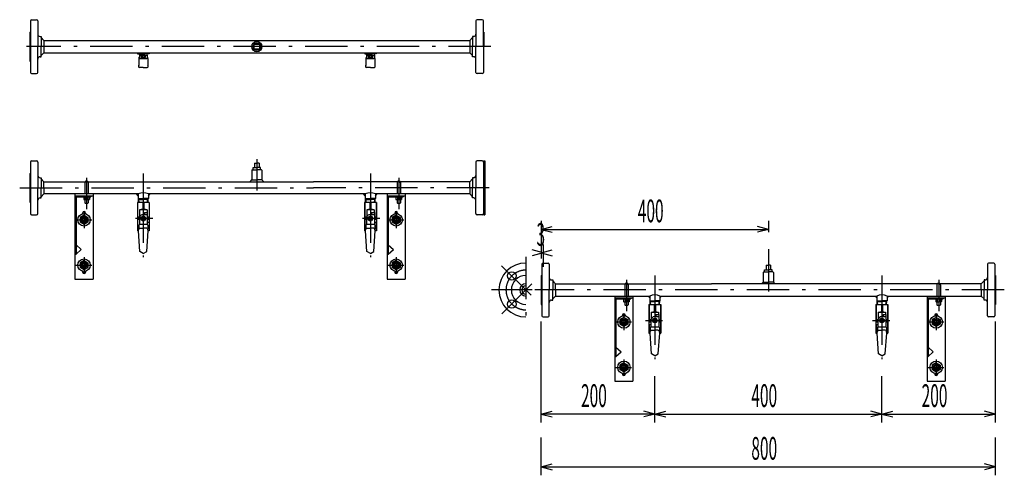
# Model space of a CAD drawing. Extents: x 90 to 1825, y 164 to 967.
import ezdxf
from ezdxf.enums import TextEntityAlignment as Align

# ---------------------------------------------------------------- set-up
doc = ezdxf.new("R2010")
doc.units = 0
doc.header["$LTSCALE"] = 2.5
doc.header["$MEASUREMENT"] = 0
doc.linetypes.add('CENTER', pattern=[50.5, 30, -9, 2.5, -9])
doc.linetypes.add('HIDDEN', pattern=[12.6, 8.4, -4.2])
doc.layers.add('1', color=7, linetype='CONTINUOUS')
doc.layers.add('2', color=7, linetype='CONTINUOUS')
doc.styles.get("Standard").update_dxf_attribs({"font": 'txt', "bigfont": 'bigfont'})

# ---------------------------------------------------------------- blocks, each defined once
blk = doc.blocks.new('*G1')
at = {"layer": '2', "color": 7, "linetype": 'CONTINUOUS'}
for p, q in [((1009.150997, 612.462424), (1009.150997, 546.146924)), ((1409.150997, 612.462424), (1409.150997, 592.486924)), ((1009.150997, 597.462424), (1028.469513, 602.638805)), ((1009.150997, 597.462424), (1409.150997, 597.462424)), ((1009.150997, 597.462424), (1028.469513, 592.286043)), ((1409.150997, 597.462424), (1389.83248, 602.638805)), ((1409.150997, 597.462424), (1389.83248, 592.286043))]:
    blk.add_line(p, q, dxfattribs=at)
at = {"layer": '2', "color": 7, "linetype": 'CONTINUOUS', "oblique": 15, "width": 0.5}
blk.add_text('400', height=40, dxfattribs=at).set_placement((1179.150997, 597.462424), align=Align.BOTTOM_LEFT)
blk = doc.blocks.new('*G2')
at = {"layer": '2', "color": 7, "linetype": 'CONTINUOUS'}
for p, q in [((1012.150997, 555.917076), (992.83248, 561.093457)), ((1012.150997, 555.917076), (992.83248, 550.740695)), ((1009.150997, 570.917076), (1009.150997, 546.146924)), ((1009.150997, 555.917076), (1028.469513, 561.093457)), ((1012.150997, 555.917076), (1009.150997, 555.917076)), ((1009.150997, 555.917076), (1028.469513, 550.740695)), ((1012.150997, 570.917076), (1012.150997, 531.496924))]:
    blk.add_line(p, q, dxfattribs=at)
at = {"layer": '2', "color": 7, "linetype": 'CONTINUOUS', "oblique": 15, "width": 0.5}
blk.add_text('3', height=40, dxfattribs=at).set_placement((1000.650997, 555.917076), align=Align.BOTTOM_LEFT)
blk = doc.blocks.new('*G3')
at = {"layer": '2', "color": 7, "linetype": 'CONTINUOUS'}
for p, q in [((1009.150997, 256.987924), (1009.150997, 435.146924)), ((1209.150997, 256.987924), (1209.150997, 338.587924)), ((1009.150997, 271.987924), (1028.469513, 277.164305)), ((1209.150997, 271.987924), (1009.150997, 271.987924)), ((1009.150997, 271.987924), (1028.469513, 266.811543)), ((1209.150997, 271.987924), (1189.83248, 277.164305)), ((1209.150997, 271.987924), (1189.83248, 266.811543))]:
    blk.add_line(p, q, dxfattribs=at)
at = {"layer": '2', "color": 7, "linetype": 'CONTINUOUS', "oblique": 15, "width": 0.5}
blk.add_text('200', height=40, dxfattribs=at).set_placement((1079.150997, 271.987924), align=Align.BOTTOM_LEFT)
blk = doc.blocks.new('*G4')
at = {"layer": '2', "color": 7, "linetype": 'CONTINUOUS'}
for p, q in [((1809.150997, 256.987924), (1809.150997, 435.146924)), ((1609.150997, 271.987924), (1628.469513, 277.164305)), ((1609.150997, 271.987924), (1809.150997, 271.987924)), ((1609.150997, 271.987924), (1628.469513, 266.811543)), ((1809.150997, 271.987924), (1789.83248, 277.164305)), ((1809.150997, 271.987924), (1789.83248, 266.811543))]:
    blk.add_line(p, q, dxfattribs=at)
at = {"layer": '2', "color": 7, "linetype": 'CONTINUOUS', "oblique": 15, "width": 0.5}
blk.add_text('200', height=40, dxfattribs=at).set_placement((1679.150997, 271.987924), align=Align.BOTTOM_LEFT)
blk = doc.blocks.new('*G5')
at = {"layer": '2', "color": 7, "linetype": 'CONTINUOUS'}
for p, q in [((1209.150997, 256.987924), (1209.150997, 338.587924)), ((1609.150997, 256.987924), (1609.150997, 338.587924)), ((1209.150997, 271.987924), (1228.469513, 277.164305)), ((1209.150997, 271.987924), (1609.150997, 271.987924)), ((1209.150997, 271.987924), (1228.469513, 266.811543)), ((1609.150997, 271.987924), (1589.83248, 277.164305)), ((1609.150997, 271.987924), (1589.83248, 266.811543))]:
    blk.add_line(p, q, dxfattribs=at)
at = {"layer": '2', "color": 7, "linetype": 'CONTINUOUS', "oblique": 15, "width": 0.5}
blk.add_text('400', height=40, dxfattribs=at).set_placement((1379.150997, 271.987924), align=Align.BOTTOM_LEFT)
blk = doc.blocks.new('*G6')
at = {"layer": '2', "color": 7, "linetype": 'CONTINUOUS'}
for p, q in [((1009.150997, 164.027424), (1009.150997, 230.557924)), ((1809.150997, 164.027424), (1809.150997, 230.557924)), ((1009.150997, 179.027424), (1028.469513, 184.203805)), ((1009.150997, 179.027424), (1809.150997, 179.027424)), ((1009.150997, 179.027424), (1028.469513, 173.851043)), ((1809.150997, 179.027424), (1789.83248, 184.203805)), ((1809.150997, 179.027424), (1789.83248, 173.851043))]:
    blk.add_line(p, q, dxfattribs=at)
at = {"layer": '2', "color": 7, "linetype": 'CONTINUOUS', "oblique": 15, "width": 0.5}
blk.add_text('800', height=40, dxfattribs=at).set_placement((1379.150997, 179.027424), align=Align.BOTTOM_LEFT)

msp = doc.modelspace()

# ---------------------------------------------------------------- linework, layer by layer
at = {"layer": '1', "color": 7, "linetype": 'CENTER'}
msp.add_line((920.465334, 919.470201), (101.995611, 919.470201), dxfattribs=at)
at = {"layer": '2', "color": 7, "linetype": 'CONTINUOUS'}
for p, q in [((109.055997, 964.970201), (109.055997, 919.470201)), ((111.055997, 966.970201), (120.055997, 966.970201)), ((122.055997, 964.970201), (122.055997, 919.470201)), ((894.055997, 964.970201), (894.055997, 919.470201)), ((905.055997, 966.970201), (896.055997, 966.970201)), ((907.055997, 919.470201), (907.055997, 964.970201)), ((108.055997, 944.970201), (108.055997, 893.970201)), ((108.055997, 944.970201), (109.055997, 944.970201)), ((126.055997, 937.319801), (128.055997, 937.319801)), ((128.055997, 937.319801), (128.055997, 919.470201)), ((890.055997, 937.319801), (888.055997, 937.319801)), ((888.055997, 937.319801), (888.055997, 919.470201)), ((908.055997, 944.970201), (907.055997, 944.970201)), ((908.055997, 944.970201), (908.055997, 919.470201)), ((109.055997, 919.470201), (109.055997, 873.970201)), ((122.055997, 873.970201), (122.055997, 919.470201)), ((128.055997, 935.319801), (133.055997, 930.319801)), ((128.055997, 901.620601), (128.055997, 919.470201)), ((133.055197, 930.320601), (133.055197, 908.619801)), ((133.055197, 930.320201), (883.055997, 930.320201)), ((503.555997, 914.970201), (503.555997, 923.970201)), ((503.555997, 923.970201), (512.555997, 923.970201)), ((512.555997, 923.970201), (512.555997, 914.970201)), ((888.055997, 935.319801), (883.055997, 930.319801)), ((883.055997, 930.319801), (883.055997, 919.470201)), ((883.055997, 919.470201), (883.055997, 908.619801)), ((888.055997, 901.620601), (888.055997, 919.470201)), ((894.055997, 873.970201), (894.055997, 919.470201)), ((907.055997, 919.470201), (907.055997, 873.970201)), ((908.055997, 893.970201), (908.055997, 919.470201)), ((128.055997, 903.619801), (133.055997, 908.619801)), ((133.055197, 908.620201), (883.055997, 908.620201)), ((298.055997, 908.620201), (298.055997, 906.970201)), ((298.055997, 906.970201), (310.055997, 906.970201)), ((301.055997, 906.470201), (301.055997, 904.470201)), ((301.055997, 906.470201), (310.055997, 906.470201)), ((301.055997, 904.470201), (315.055997, 904.470201)), ((301.055997, 904.470201), (301.055997, 899.783815)), ((302.468892, 906.970201), (302.468892, 906.470201)), ((304.055997, 904.470201), (304.055997, 900.470201)), ((312.055997, 904.470201), (304.055997, 904.470201)), ((304.055997, 903.470201), (312.055997, 903.470201)), ((306.035497, 903.470201), (306.035497, 900.470201)), ((308.50734, 904.470201), (307.563832, 903.470201)), ((310.055997, 906.470201), (310.055997, 907.943452)), ((310.055997, 907.943452), (315.055997, 907.943452)), ((310.055997, 906.470201), (310.055997, 904.470201)), ((310.076819, 903.470201), (310.076819, 900.470201)), ((312.055997, 900.470201), (312.055997, 904.470201)), ((315.055997, 907.943452), (315.055997, 906.470201)), ((318.055997, 906.970201), (315.055997, 906.970201)), ((315.055997, 904.470201), (315.055997, 906.470201)), ((315.055997, 904.470201), (315.055997, 899.783815)), ((318.055997, 908.620201), (318.055997, 906.970201)), ((512.555997, 914.970201), (503.555997, 914.970201)), ((698.055997, 908.620201), (698.055997, 906.970201)), ((698.055997, 906.970201), (710.055997, 906.970201)), ((701.055997, 906.470201), (701.055997, 904.470201)), ((701.055997, 906.470201), (710.055997, 906.470201)), ((701.055997, 904.470201), (715.055997, 904.470201)), ((701.055997, 904.470201), (701.055997, 899.783815)), ((702.468892, 906.970201), (702.468892, 906.470201)), ((704.055997, 904.470201), (704.055997, 900.470201)), ((712.055997, 904.470201), (704.055997, 904.470201)), ((704.055997, 903.470201), (712.055997, 903.470201)), ((706.035497, 903.470201), (706.035497, 900.470201)), ((708.50734, 904.470201), (707.563832, 903.470201)), ((710.055997, 906.470201), (710.055997, 907.943452)), ((710.055997, 907.943452), (715.055997, 907.943452)), ((710.055997, 906.470201), (710.055997, 904.470201)), ((710.076819, 903.470201), (710.076819, 900.470201)), ((712.055997, 900.470201), (712.055997, 904.470201)), ((715.055997, 907.943452), (715.055997, 906.470201)), ((718.055997, 906.970201), (715.055997, 906.970201)), ((715.055997, 904.470201), (715.055997, 906.470201)), ((715.055997, 904.470201), (715.055997, 899.783815)), ((718.055997, 908.620201), (718.055997, 906.970201)), ((888.055997, 903.619801), (883.055997, 908.619801)), ((108.055997, 893.970201), (109.055997, 893.970201)), ((126.055997, 901.620601), (128.055997, 901.620601)), ((300.055997, 898.485217), (300.055997, 886.774487)), ((302.055997, 898.783815), (314.055997, 898.783815)), ((304.055997, 900.470201), (312.055997, 900.470201)), ((316.055997, 898.485217), (316.055997, 886.774487)), ((700.055997, 898.485217), (700.055997, 886.774487)), ((702.055997, 898.783815), (714.055997, 898.783815)), ((704.055997, 900.470201), (712.055997, 900.470201)), ((716.055997, 898.485217), (716.055997, 886.774487)), ((890.055997, 901.620601), (888.055997, 901.620601)), ((908.055997, 893.970201), (907.055997, 893.970201)), ((111.055997, 871.970201), (120.055997, 871.970201)), ((308.055997, 882.470201), (301.055997, 882.470201)), ((308.055997, 882.470201), (315.055997, 882.470201)), ((708.055997, 882.470201), (701.055997, 882.470201)), ((708.055997, 882.470201), (715.055997, 882.470201)), ((905.055997, 871.970201), (896.055997, 871.970201)), ((109.055997, 716.146924), (109.055997, 670.646924)), ((111.055997, 718.146924), (120.055997, 718.146924)), ((122.055997, 716.146924), (122.055997, 670.646924)), ((504.055577, 714.19677), (504.055577, 706.19663)), ((504.055577, 714.19677), (508.055997, 714.19677)), ((512.055717, 714.19677), (508.055997, 714.19677)), ((512.055717, 714.19677), (512.055717, 706.19663)), ((894.055997, 716.146924), (894.055997, 670.646924)), ((905.055997, 718.146924), (896.055997, 718.146924)), ((907.055997, 716.146924), (907.055997, 670.646924)), ((908.055997, 718.146924), (908.055997, 623.146924)), ((908.055997, 718.146924), (909.555997, 718.146924)), ((909.555997, 718.146924), (909.555997, 623.146924)), ((108.055997, 696.146924), (108.055997, 645.146924)), ((108.055997, 696.146924), (109.055997, 696.146924)), ((499.056277, 701.496924), (500.055857, 702.496504)), ((499.056277, 701.496924), (499.056277, 684.497064)), ((500.055857, 702.496504), (508.055997, 702.496504)), ((501.38023, 706.19663), (508.055997, 706.19663)), ((501.477309, 702.496504), (501.38023, 706.19663)), ((514.731063, 706.19663), (508.055997, 706.19663)), ((516.055437, 702.496504), (508.055997, 702.496504)), ((514.634278, 702.496504), (514.731063, 706.19663)), ((517.055717, 701.496924), (516.055437, 702.496504)), ((517.055717, 701.496924), (517.055717, 684.497064)), ((908.055997, 696.146924), (907.055997, 696.146924)), ((126.055997, 688.496924), (128.055997, 688.496924)), ((128.055997, 688.496924), (128.055997, 670.646924)), ((128.055997, 686.496924), (133.055997, 681.496924)), ((133.055997, 670.646924), (133.055997, 681.496924)), ((133.055997, 681.496924), (508.055997, 681.496924)), ((205.055997, 679.796924), (205.055997, 659.796924)), ((211.055997, 679.796924), (211.055997, 659.796924)), ((496.056137, 681.496924), (499.056277, 684.497064)), ((499.056277, 684.497064), (508.055997, 684.497064)), ((517.055717, 684.497064), (508.055997, 684.497064)), ((508.055997, 681.496924), (608.055997, 681.496924)), ((520.055857, 681.496924), (517.055717, 684.497064)), ((883.055997, 681.496924), (608.055997, 681.496924)), ((755.055997, 679.796924), (755.055997, 659.796924)), ((761.055997, 679.796924), (761.055997, 659.796924)), ((888.055997, 686.496924), (883.055997, 681.496924)), ((883.055997, 670.646924), (883.055997, 681.496924)), ((890.055997, 688.496924), (888.055997, 688.496924)), ((888.055997, 688.496924), (888.055997, 670.646924)), ((109.055997, 670.646924), (109.055997, 625.146924)), ((122.055997, 625.146924), (122.055997, 670.646924)), ((128.055997, 652.796924), (128.055997, 670.646924)), ((128.055997, 654.796924), (133.055997, 659.796924)), ((133.055997, 670.646924), (133.055997, 659.796924)), ((299.055997, 659.796924), (133.055997, 659.796924)), ((187.555997, 659.796924), (187.555997, 509.796924)), ((219.555997, 659.796924), (219.555997, 509.796924)), ((299.055997, 656.796924), (296.055997, 659.796924)), ((299.055997, 659.796924), (299.055997, 651.796924)), ((317.055997, 659.796924), (317.055997, 651.796924)), ((317.055997, 656.796924), (320.055997, 659.796924)), ((508.055997, 659.796924), (317.055997, 659.796924)), ((699.055997, 659.796924), (508.055997, 659.796924)), ((699.055997, 656.796924), (696.055997, 659.796924)), ((699.055997, 659.796924), (699.055997, 651.796924)), ((883.055997, 659.796924), (717.055997, 659.796924)), ((717.055997, 659.796924), (717.055997, 651.796924)), ((717.055997, 656.796924), (720.055997, 659.796924)), ((737.555997, 659.796924), (737.555997, 509.796924)), ((769.555997, 659.796924), (769.555997, 509.796924)), ((883.055997, 670.646924), (883.055997, 659.796924)), ((888.055997, 654.796924), (883.055997, 659.796924)), ((888.055997, 652.796924), (888.055997, 670.646924)), ((894.055997, 625.146924), (894.055997, 670.646924)), ((907.055997, 670.646924), (907.055997, 625.146924)), ((108.055997, 645.146924), (109.055997, 645.146924)), ((126.055997, 652.796924), (128.055997, 652.796924)), ((187.555997, 656.796924), (219.555997, 656.796924)), ((189.555997, 654.796924), (187.555997, 656.796924)), ((189.555997, 654.796924), (189.555997, 553.614924)), ((189.555997, 654.796924), (215.805997, 654.796924)), ((200.305997, 656.796924), (200.305997, 654.796924)), ((203.055997, 654.796924), (203.055997, 650.296924)), ((203.055997, 650.296924), (203.555997, 649.796924)), ((203.555997, 649.796924), (208.055997, 649.796924)), ((205.055997, 649.796924), (205.055997, 644.296924)), ((205.055997, 644.296924), (205.555997, 643.796924)), ((205.555997, 654.796924), (205.555997, 650.296924)), ((205.555997, 643.796924), (210.555997, 643.796924)), ((212.555997, 649.796924), (208.055997, 649.796924)), ((210.555997, 654.796924), (210.555997, 650.296924)), ((210.555997, 643.796924), (211.055997, 644.296924)), ((211.055997, 649.796924), (211.055997, 644.296924)), ((213.055997, 650.296924), (212.555997, 649.796924)), ((213.055997, 654.796924), (213.055997, 650.296924)), ((215.805997, 656.796924), (215.805997, 654.796924)), ((318.555997, 644.796924), (297.555997, 644.796924)), ((297.555997, 644.796924), (297.555997, 594.796924)), ((298.055997, 644.296924), (297.555997, 644.296924)), ((298.055997, 644.296924), (298.055997, 618.796924)), ((299.055997, 651.796924), (308.055997, 651.796924)), ((299.708997, 644.796924), (299.525497, 651.796924)), ((299.525497, 651.796924), (300.421497, 650.245424)), ((299.566497, 650.245424), (308.055997, 650.245424)), ((300.563997, 644.796924), (300.421497, 650.245924)), ((307.055997, 644.296924), (307.055997, 632.796924)), ((309.055997, 644.296924), (307.055997, 644.296924)), ((317.055997, 651.796924), (308.055997, 651.796924)), ((316.545497, 650.245424), (308.055997, 650.245424)), ((309.055997, 644.296924), (309.055997, 632.796924)), ((315.547997, 644.796924), (315.690997, 650.245424)), ((316.586497, 651.796924), (315.690497, 650.245924)), ((316.402997, 644.796924), (316.586497, 651.796924)), ((318.055997, 644.296924), (318.055997, 618.796924)), ((318.555997, 644.296924), (318.055997, 644.296924)), ((318.555997, 644.796924), (318.555997, 594.796924)), ((718.555997, 644.796924), (697.555997, 644.796924)), ((697.555997, 644.796924), (697.555997, 594.796924)), ((698.055997, 644.296924), (697.555997, 644.296924)), ((698.055997, 644.296924), (698.055997, 618.796924)), ((699.055997, 651.796924), (708.055997, 651.796924)), ((699.708997, 644.796924), (699.525497, 651.796924)), ((699.525497, 651.796924), (700.421497, 650.245424)), ((699.566497, 650.245424), (708.055997, 650.245424)), ((700.563997, 644.796924), (700.421497, 650.245424)), ((707.055997, 644.296924), (707.055997, 632.796924)), ((709.055997, 644.296924), (707.055997, 644.296924)), ((717.055997, 651.796924), (708.055997, 651.796924)), ((716.545497, 650.245424), (708.055997, 650.245424)), ((709.055997, 644.296924), (709.055997, 632.796924)), ((715.547997, 644.796924), (715.690997, 650.245424)), ((716.586497, 651.796924), (715.690497, 650.245424)), ((716.402997, 644.796924), (716.586497, 651.796924)), ((718.055997, 644.296924), (718.055997, 618.796924)), ((718.555997, 644.296924), (718.055997, 644.296924)), ((718.555997, 644.796924), (718.555997, 594.796924)), ((737.555997, 656.796924), (769.555997, 656.796924)), ((739.555997, 654.796924), (737.555997, 656.796924)), ((739.555997, 654.796924), (739.555997, 553.614924)), ((739.555997, 654.796924), (765.805997, 654.796924)), ((750.305997, 656.796924), (750.305997, 654.796924)), ((753.055997, 654.796924), (753.055997, 650.296924)), ((753.055997, 650.296924), (753.555997, 649.796924)), ((753.555997, 649.796924), (758.055997, 649.796924)), ((755.055997, 649.796924), (755.055997, 644.296924)), ((755.055997, 644.296924), (755.555997, 643.796924)), ((755.555997, 654.796924), (755.555997, 650.296924)), ((755.555997, 643.796924), (760.555997, 643.796924)), ((762.555997, 649.796924), (758.055997, 649.796924)), ((760.555997, 654.796924), (760.555997, 650.296924)), ((760.555997, 643.796924), (761.055997, 644.296924)), ((761.055997, 649.796924), (761.055997, 644.296924)), ((763.055997, 650.296924), (762.555997, 649.796924)), ((763.055997, 654.796924), (763.055997, 650.296924)), ((765.805997, 656.796924), (765.805997, 654.796924)), ((890.055997, 652.796924), (888.055997, 652.796924)), ((908.055997, 645.146924), (907.055997, 645.146924)), ((201.055997, 626.296924), (201.055997, 625.008924)), ((206.055997, 626.296924), (206.055997, 625.008924)), ((307.055997, 632.796924), (301.555997, 631.796924)), ((314.555997, 631.796924), (301.555997, 631.796924)), ((301.555997, 631.796924), (301.555997, 619.394924)), ((309.055997, 632.796924), (307.055997, 632.796924)), ((314.555997, 631.796924), (309.055997, 632.796924)), ((310.055997, 627.296924), (310.055997, 623.796924)), ((310.055997, 627.296924), (315.055997, 627.296924)), ((314.555997, 631.796924), (314.555997, 627.296924)), ((315.055997, 627.296924), (315.055997, 605.796924)), ((707.055997, 632.796924), (701.555997, 631.796924)), ((714.555997, 631.796924), (701.555997, 631.796924)), ((701.555997, 631.796924), (701.555997, 619.394924)), ((709.055997, 632.796924), (707.055997, 632.796924)), ((714.555997, 631.796924), (709.055997, 632.796924)), ((710.055997, 627.296924), (710.055997, 623.796924)), ((710.055997, 627.296924), (715.055997, 627.296924)), ((714.555997, 631.796924), (714.555997, 627.296924)), ((715.055997, 627.296924), (715.055997, 605.796924)), ((751.055997, 626.296924), (751.055997, 625.008924)), ((756.055997, 626.296924), (756.055997, 625.008924)), ((111.055997, 623.146924), (120.055997, 623.146924)), ((203.555997, 622.379924), (196.555997, 618.338424)), ((196.555997, 618.338424), (196.555997, 610.255424)), ((203.555997, 606.213924), (196.555997, 610.255424)), ((203.555997, 622.379924), (210.555997, 618.338424)), ((210.555997, 610.255424), (203.555997, 606.213924)), ((210.555997, 618.338424), (210.555997, 610.255424)), ((301.347997, 618.796924), (297.555997, 618.796924)), ((301.055997, 614.796924), (297.555997, 614.796924)), ((298.055997, 614.796924), (298.055997, 595.296924)), ((301.055997, 616.796924), (301.055997, 614.796924)), ((301.055997, 609.796924), (301.055997, 605.796924)), ((306.035497, 620.296924), (304.014497, 616.796924)), ((304.014497, 616.796924), (306.035497, 613.296924)), ((310.076997, 620.296924), (306.035497, 620.296924)), ((306.035497, 613.296924), (310.076997, 613.296924)), ((306.055997, 618.296924), (306.055997, 615.296924)), ((308.055997, 623.796924), (310.055997, 623.796924)), ((310.055997, 618.296924), (310.055997, 615.296924)), ((310.076497, 620.296924), (312.097497, 616.796924)), ((312.097497, 616.796924), (310.076997, 613.296924)), ((318.555997, 618.796924), (315.055997, 618.796924)), ((318.555997, 614.796924), (315.055997, 614.796924)), ((318.555997, 609.796924), (315.055997, 609.796924)), ((315.055997, 609.796924), (315.055997, 605.796924)), ((318.055997, 609.796924), (318.055997, 595.296924)), ((701.347997, 618.796924), (697.555997, 618.796924)), ((701.055997, 614.796924), (697.555997, 614.796924)), ((698.055997, 614.796924), (698.055997, 595.296924)), ((701.055997, 616.796924), (701.055997, 614.796924)), ((701.055997, 609.796924), (701.055997, 605.796924)), ((706.035497, 620.296924), (704.014497, 616.796924)), ((704.014497, 616.796924), (706.035497, 613.296924)), ((710.076997, 620.296924), (706.035497, 620.296924)), ((706.035497, 613.296924), (710.076997, 613.296924)), ((706.055997, 618.296924), (706.055997, 615.296924)), ((708.055997, 623.796924), (710.055997, 623.796924)), ((710.055997, 618.296924), (710.055997, 615.296924)), ((710.076997, 620.296924), (712.097497, 616.796924)), ((712.097497, 616.796924), (710.076997, 613.296924)), ((718.555997, 618.796924), (715.055997, 618.796924)), ((718.555997, 614.796924), (715.055997, 614.796924)), ((718.555997, 609.796924), (715.055997, 609.796924)), ((718.055997, 609.796924), (718.055997, 595.296924)), ((753.555997, 622.379924), (746.555997, 618.338424)), ((746.555997, 618.338424), (746.555997, 610.255424)), ((753.555997, 606.213924), (746.555997, 610.255424)), ((753.555997, 622.379924), (760.555997, 618.338424)), ((760.555997, 610.255424), (753.555997, 606.213924)), ((760.555997, 618.338424), (760.555997, 610.255424)), ((905.055997, 623.146924), (896.055997, 623.146924)), ((908.055997, 623.146924), (909.555997, 623.146924)), ((298.055997, 595.296924), (297.555997, 595.296924)), ((299.555997, 594.796924), (297.555997, 594.796924)), ((299.555997, 594.796924), (298.055997, 595.296924)), ((299.555997, 594.796924), (300.055997, 597.632424)), ((302.055997, 558.260924), (299.555997, 594.796924)), ((301.055997, 605.796924), (300.055997, 604.796924)), ((300.055997, 604.796924), (300.055997, 597.632424)), ((301.918497, 599.796924), (301.011997, 598.890424)), ((315.055997, 605.796924), (301.055997, 605.796924)), ((301.918497, 599.796924), (308.055997, 599.796924)), ((314.193497, 599.796924), (308.055997, 599.796924)), ((314.055997, 558.260924), (316.555997, 594.796924)), ((314.193497, 599.796924), (315.099997, 598.890424)), ((315.055997, 605.796924), (316.055997, 604.796924)), ((316.055997, 604.796924), (316.055997, 597.632424)), ((316.555997, 594.796924), (316.055997, 597.632424)), ((318.055997, 595.296924), (316.555997, 594.796924)), ((318.555997, 594.796924), (316.555997, 594.796924)), ((318.555997, 595.296924), (318.055997, 595.296924)), ((698.055997, 595.296924), (697.555997, 595.296924)), ((699.555997, 594.796924), (697.555997, 594.796924)), ((699.555997, 594.796924), (698.055997, 595.296924)), ((699.555997, 594.796924), (700.055997, 597.632424)), ((702.055997, 558.260924), (699.555997, 594.796924)), ((701.055997, 605.796924), (700.055997, 604.796924)), ((700.055997, 604.796924), (700.055997, 597.632424)), ((701.918497, 599.796924), (701.011997, 598.890424)), ((715.055997, 605.796924), (701.055997, 605.796924)), ((701.918497, 599.796924), (708.055997, 599.796924)), ((714.193497, 599.796924), (708.055997, 599.796924)), ((714.055997, 558.260924), (716.555997, 594.796924)), ((714.193497, 599.796924), (715.099997, 598.890424)), ((715.055997, 605.796924), (716.055997, 604.796924)), ((716.055997, 604.796924), (716.055997, 597.632424)), ((716.555997, 594.796924), (716.055997, 597.632424)), ((718.055997, 595.296924), (716.555997, 594.796924)), ((718.555997, 594.796924), (716.555997, 594.796924)), ((718.555997, 595.296924), (718.055997, 595.296924)), ((189.555997, 569.978924), (198.555997, 561.796924)), ((189.555997, 553.614924), (198.555997, 561.796924)), ((308.055997, 554.796924), (302.055997, 558.260924)), ((308.055997, 554.796924), (314.055997, 558.260924)), ((708.055997, 554.796924), (702.055997, 558.260924)), ((708.055997, 554.796924), (714.055997, 558.260924)), ((739.555997, 569.978924), (748.555997, 561.796924)), ((739.555997, 553.614924), (748.555997, 561.796924)), ((187.555997, 553.614924), (189.555997, 553.614924)), ((203.555997, 542.379924), (196.555997, 538.338424)), ((196.555997, 538.338424), (196.555997, 530.255424)), ((203.555997, 542.379924), (210.555997, 538.338424)), ((210.555997, 538.338424), (210.555997, 530.255424)), ((737.555997, 553.614924), (739.555997, 553.614924)), ((753.555997, 542.379924), (746.555997, 538.338424)), ((746.555997, 538.338424), (746.555997, 530.255424)), ((753.555997, 542.379924), (760.555997, 538.338424)), ((760.555997, 538.338424), (760.555997, 530.255424)), ((1012.150997, 538.146924), (1021.150997, 538.146924)), ((1806.150997, 538.146924), (1797.150997, 538.146924)), ((203.555997, 526.213924), (196.555997, 530.255424)), ((201.055997, 523.584924), (201.055997, 522.296924)), ((210.555997, 530.255424), (203.555997, 526.213924)), ((206.055997, 523.584924), (206.055997, 522.296924)), ((753.555997, 526.213924), (746.555997, 530.255424)), ((751.055997, 523.584924), (751.055997, 522.296924)), ((760.555997, 530.255424), (753.555997, 526.213924)), ((756.055997, 523.584924), (756.055997, 522.296924)), ((1010.150997, 536.146924), (1010.150997, 490.646924)), ((1023.150997, 536.146924), (1023.150997, 490.646924)), ((1400.151277, 521.496924), (1401.150857, 522.496504)), ((1400.151277, 521.496924), (1400.151277, 504.497064)), ((1401.150857, 522.496504), (1409.150997, 522.496504)), ((1402.47523, 526.19663), (1409.150997, 526.19663)), ((1402.572309, 522.496504), (1402.47523, 526.19663)), ((1405.150577, 534.19677), (1405.150577, 526.19663)), ((1405.150577, 534.19677), (1409.150997, 534.19677)), ((1413.150717, 534.19677), (1409.150997, 534.19677)), ((1415.826063, 526.19663), (1409.150997, 526.19663)), ((1417.150437, 522.496504), (1409.150997, 522.496504)), ((1413.150717, 534.19677), (1413.150717, 526.19663)), ((1415.729278, 522.496504), (1415.826063, 526.19663)), ((1418.150717, 521.496924), (1417.150437, 522.496504)), ((1418.150717, 521.496924), (1418.150717, 504.497064)), ((1795.150997, 536.146924), (1795.150997, 490.646924)), ((1808.150997, 536.146924), (1808.150997, 490.646924)), ((187.555997, 509.796924), (219.555997, 509.796924)), ((737.555997, 509.796924), (769.555997, 509.796924)), ((1009.150997, 516.146924), (1009.150997, 465.146924)), ((1009.150997, 516.146924), (1010.150997, 516.146924)), ((1027.150997, 508.496924), (1029.150997, 508.496924)), ((1029.150997, 508.496924), (1029.150997, 490.646924)), ((1029.150997, 506.496924), (1034.150997, 501.496924)), ((1397.151137, 501.496924), (1400.151277, 504.497064)), ((1400.151277, 504.497064), (1409.150997, 504.497064)), ((1418.150717, 504.497064), (1409.150997, 504.497064)), ((1421.150857, 501.496924), (1418.150717, 504.497064)), ((1789.150997, 506.496924), (1784.150997, 501.496924)), ((1791.150997, 508.496924), (1789.150997, 508.496924)), ((1789.150997, 508.496924), (1789.150997, 490.646924)), ((1809.150997, 516.146924), (1808.150997, 516.146924)), ((1809.150997, 516.146924), (1809.150997, 465.146924)), ((1010.150997, 490.646924), (1010.150997, 445.146924)), ((1023.150997, 445.146924), (1023.150997, 490.646924)), ((1029.150997, 472.796924), (1029.150997, 490.646924)), ((1034.150997, 490.646924), (1034.150997, 501.496924)), ((1034.150997, 501.496924), (1309.150997, 501.496924)), ((1034.150997, 490.646924), (1034.150997, 479.796924)), ((1156.150997, 499.796924), (1156.150997, 479.796924)), ((1162.150997, 499.796924), (1162.150997, 479.796924)), ((1409.150997, 501.496924), (1309.150997, 501.496924)), ((1784.150997, 501.496924), (1409.150997, 501.496924)), ((1706.150997, 499.796924), (1706.150997, 479.796924)), ((1712.150997, 499.796924), (1712.150997, 479.796924)), ((1784.150997, 490.646924), (1784.150997, 501.496924)), ((1784.150997, 490.646924), (1784.150997, 479.796924)), ((1789.150997, 472.796924), (1789.150997, 490.646924)), ((1795.150997, 445.146924), (1795.150997, 490.646924)), ((1808.150997, 490.646924), (1808.150997, 445.146924)), ((1027.150997, 472.796924), (1029.150997, 472.796924)), ((1029.150997, 474.796924), (1034.150997, 479.796924)), ((1034.150997, 479.796924), (1200.150997, 479.796924)), ((1138.650997, 479.796924), (1138.650997, 329.796924)), ((1138.650997, 476.796924), (1170.650997, 476.796924)), ((1140.650997, 474.796924), (1138.650997, 476.796924)), ((1140.650997, 474.796924), (1140.650997, 373.614924)), ((1140.650997, 474.796924), (1166.900997, 474.796924)), ((1151.400997, 476.796924), (1151.400997, 474.796924)), ((1154.150997, 474.796924), (1154.150997, 470.296924)), ((1154.150997, 470.296924), (1154.650997, 469.796924)), ((1154.650997, 469.796924), (1159.150997, 469.796924)), ((1156.150997, 469.796924), (1156.150997, 464.296924)), ((1156.650997, 474.796924), (1156.650997, 470.296924)), ((1163.650997, 469.796924), (1159.150997, 469.796924)), ((1161.650997, 474.796924), (1161.650997, 470.296924)), ((1162.150997, 469.796924), (1162.150997, 464.296924)), ((1164.150997, 470.296924), (1163.650997, 469.796924)), ((1164.150997, 474.796924), (1164.150997, 470.296924)), ((1166.900997, 476.796924), (1166.900997, 474.796924)), ((1170.650997, 479.796924), (1170.650997, 329.796924)), ((1200.150997, 476.796924), (1197.150997, 479.796924)), ((1200.150997, 479.796924), (1200.150997, 471.796924)), ((1200.150997, 471.796924), (1209.150997, 471.796924)), ((1200.803997, 464.796924), (1200.620497, 471.796924)), ((1200.620497, 471.796924), (1201.516497, 470.245924)), ((1200.661497, 470.245424), (1209.150997, 470.245424)), ((1201.658997, 464.796924), (1201.516497, 470.245924)), ((1218.150997, 471.796924), (1209.150997, 471.796924)), ((1217.640497, 470.245424), (1209.150997, 470.245424)), ((1216.642997, 464.796924), (1216.785497, 470.245424)), ((1217.681497, 471.796924), (1216.785997, 470.245424)), ((1217.497997, 464.796924), (1217.681497, 471.796924)), ((1218.150997, 479.796924), (1218.150997, 471.796924)), ((1218.150997, 476.796924), (1221.150997, 479.796924)), ((1218.150997, 479.796924), (1600.150997, 479.796924)), ((1600.150997, 476.796924), (1597.150997, 479.796924)), ((1600.150997, 479.796924), (1600.150997, 471.796924)), ((1600.150997, 471.796924), (1609.150997, 471.796924)), ((1600.803997, 464.796924), (1600.620497, 471.796924)), ((1600.620497, 471.796924), (1601.516497, 470.245924)), ((1600.661497, 470.245424), (1609.150997, 470.245424)), ((1601.658997, 464.796924), (1601.516497, 470.245924)), ((1618.150997, 471.796924), (1609.150997, 471.796924)), ((1617.640497, 470.245424), (1609.150997, 470.245424)), ((1616.642997, 464.796924), (1616.785497, 470.245424)), ((1617.680997, 471.796924), (1616.785497, 470.245924)), ((1617.497997, 464.796924), (1617.681497, 471.796924)), ((1618.150997, 479.796924), (1618.150997, 471.796924)), ((1618.150997, 476.796924), (1621.150997, 479.796924)), ((1618.150997, 479.796924), (1784.150997, 479.796924)), ((1688.650997, 479.796924), (1688.650997, 329.796924)), ((1688.650997, 476.796924), (1720.650997, 476.796924)), ((1690.650997, 474.796924), (1688.650997, 476.796924)), ((1690.650997, 474.796924), (1690.650997, 373.614924)), ((1690.650997, 474.796924), (1716.900997, 474.796924)), ((1701.400997, 476.796924), (1701.400997, 474.796924)), ((1704.150997, 474.796924), (1704.150997, 470.296924)), ((1704.150997, 470.296924), (1704.650997, 469.796924)), ((1704.650997, 469.796924), (1709.150997, 469.796924)), ((1706.150997, 469.796924), (1706.150997, 464.296924)), ((1706.650997, 474.796924), (1706.650997, 470.296924)), ((1713.650997, 469.796924), (1709.150997, 469.796924)), ((1711.650997, 474.796924), (1711.650997, 470.296924)), ((1712.150997, 469.796924), (1712.150997, 464.296924)), ((1714.150997, 470.296924), (1713.650997, 469.796924)), ((1714.150997, 474.796924), (1714.150997, 470.296924)), ((1716.900997, 476.796924), (1716.900997, 474.796924)), ((1720.650997, 479.796924), (1720.650997, 329.796924)), ((1789.150997, 474.796924), (1784.150997, 479.796924)), ((1791.150997, 472.796924), (1789.150997, 472.796924)), ((1009.150997, 465.146924), (1010.150997, 465.146924)), ((1156.150997, 464.296924), (1156.650997, 463.796924)), ((1156.650997, 463.796924), (1161.650997, 463.796924)), ((1161.650997, 463.796924), (1162.150997, 464.296924)), ((1198.650997, 464.796924), (1219.650997, 464.796924)), ((1198.650997, 464.796924), (1198.650997, 414.796924)), ((1198.650997, 464.296924), (1199.150997, 464.296924)), ((1199.150997, 464.296924), (1199.150997, 438.796924)), ((1202.650997, 451.796924), (1208.150997, 452.796924)), ((1202.650997, 451.796924), (1215.650997, 451.796924)), ((1202.650997, 451.796924), (1202.650997, 439.394924)), ((1208.150997, 464.296924), (1208.150997, 452.796924)), ((1208.150997, 464.296924), (1210.150997, 464.296924)), ((1208.150997, 452.796924), (1210.150997, 452.796924)), ((1210.150997, 464.296924), (1210.150997, 452.796924)), ((1210.150997, 452.796924), (1215.650997, 451.796924)), ((1215.650997, 451.796924), (1215.650997, 447.296924)), ((1219.150997, 464.296924), (1219.150997, 438.796924)), ((1219.150997, 464.296924), (1219.650997, 464.296924)), ((1219.650997, 464.796924), (1219.650997, 414.796924)), ((1598.650997, 464.796924), (1619.650997, 464.796924)), ((1598.650997, 464.796924), (1598.650997, 414.796924)), ((1598.650997, 464.296924), (1599.150997, 464.296924)), ((1599.150997, 464.296924), (1599.150997, 438.796924)), ((1602.650997, 451.796924), (1608.150997, 452.796924)), ((1602.650997, 451.796924), (1615.650997, 451.796924)), ((1602.650997, 451.796924), (1602.650997, 439.394924)), ((1608.150997, 464.296924), (1608.150997, 452.796924)), ((1608.150997, 464.296924), (1610.150997, 464.296924)), ((1608.150997, 452.796924), (1610.150997, 452.796924)), ((1610.150997, 464.296924), (1610.150997, 452.796924)), ((1610.150997, 452.796924), (1615.650997, 451.796924)), ((1615.650997, 451.796924), (1615.650997, 447.296924)), ((1619.150997, 464.296924), (1619.150997, 438.796924)), ((1619.150997, 464.296924), (1619.650997, 464.296924)), ((1619.650997, 464.796924), (1619.650997, 414.796924)), ((1706.150997, 464.296924), (1706.650997, 463.796924)), ((1706.650997, 463.796924), (1711.650997, 463.796924)), ((1711.650997, 463.796924), (1712.150997, 464.296924)), ((1809.150997, 465.146924), (1808.150997, 465.146924)), ((1012.150997, 443.146924), (1021.150997, 443.146924)), ((1154.650997, 442.379924), (1147.650997, 438.338424)), ((1147.650997, 438.338424), (1147.650997, 430.255424)), ((1152.150997, 446.296924), (1152.150997, 445.008924)), ((1154.650997, 442.379924), (1161.650997, 438.338424)), ((1157.150997, 446.296924), (1157.150997, 445.008924)), ((1161.650997, 438.338424), (1161.650997, 430.255424)), ((1198.650997, 438.796924), (1202.442997, 438.796924)), ((1198.650997, 434.796924), (1202.150997, 434.796924)), ((1202.150997, 436.796924), (1202.150997, 434.796924)), ((1207.130497, 440.296924), (1205.109497, 436.796924)), ((1205.109497, 436.796924), (1207.130497, 433.296924)), ((1207.130497, 440.296924), (1211.171497, 440.296924)), ((1207.150997, 438.296924), (1207.150997, 435.296924)), ((1209.150997, 443.796924), (1211.150997, 443.796924)), ((1211.150997, 447.296924), (1211.150997, 443.796924)), ((1211.150997, 447.296924), (1216.150997, 447.296924)), ((1211.150997, 438.296924), (1211.150997, 435.296924)), ((1211.171997, 440.296924), (1213.192497, 436.796924)), ((1213.192497, 436.796924), (1211.171997, 433.296924)), ((1216.150997, 447.296924), (1216.150997, 425.796924)), ((1216.150997, 438.796924), (1219.650997, 438.796924)), ((1216.150997, 434.796924), (1219.650997, 434.796924)), ((1219.150997, 434.796924), (1219.150997, 415.296924)), ((1598.650997, 438.796924), (1602.442997, 438.796924)), ((1598.650997, 434.796924), (1602.150997, 434.796924)), ((1602.150997, 436.796924), (1602.150997, 434.796924)), ((1607.129997, 440.296924), (1605.109497, 436.796924)), ((1605.109497, 436.796924), (1607.130497, 433.296924)), ((1607.130497, 440.296924), (1611.171497, 440.296924)), ((1607.150997, 438.296924), (1607.150997, 435.296924)), ((1609.150997, 443.796924), (1611.150997, 443.796924)), ((1611.150997, 447.296924), (1611.150997, 443.796924)), ((1611.150997, 447.296924), (1616.150997, 447.296924)), ((1611.150997, 438.296924), (1611.150997, 435.296924)), ((1611.171497, 440.296924), (1613.192497, 436.796924)), ((1613.192497, 436.796924), (1611.171997, 433.296924)), ((1616.150997, 447.296924), (1616.150997, 425.796924)), ((1616.150997, 438.796924), (1619.650997, 438.796924)), ((1616.150997, 434.796924), (1619.650997, 434.796924)), ((1619.150997, 434.796924), (1619.150997, 415.296924)), ((1704.650997, 442.379924), (1697.650997, 438.338424)), ((1697.650997, 438.338424), (1697.650997, 430.255424)), ((1702.150997, 446.296924), (1702.150997, 445.008924)), ((1704.650997, 442.379924), (1711.650997, 438.338424)), ((1707.150997, 446.296924), (1707.150997, 445.008924)), ((1711.650997, 438.338424), (1711.650997, 430.255424)), ((1806.150997, 443.146924), (1797.150997, 443.146924)), ((1154.650997, 426.213924), (1147.650997, 430.255424)), ((1161.650997, 430.255424), (1154.650997, 426.213924)), ((1198.650997, 429.796924), (1202.150997, 429.796924)), ((1199.150997, 429.796924), (1199.150997, 415.296924)), ((1200.650997, 414.796924), (1201.150997, 417.632424)), ((1202.150997, 425.796924), (1201.150997, 424.796924)), ((1201.150997, 424.796924), (1201.150997, 417.632424)), ((1203.013497, 419.796924), (1202.106997, 418.890424)), ((1202.150997, 429.796924), (1202.150997, 425.796924)), ((1202.150997, 425.796924), (1216.150997, 425.796924)), ((1203.013497, 419.796924), (1209.150997, 419.796924)), ((1211.171497, 433.296924), (1207.130497, 433.296924)), ((1215.288497, 419.796924), (1209.150997, 419.796924)), ((1215.288497, 419.796924), (1216.194997, 418.890424)), ((1216.150997, 425.796924), (1217.150997, 424.796924)), ((1217.150997, 424.796924), (1217.150997, 417.632424)), ((1217.650997, 414.796924), (1217.150997, 417.632424)), ((1598.650997, 429.796924), (1602.150997, 429.796924)), ((1599.150997, 429.796924), (1599.150997, 415.296924)), ((1600.650997, 414.796924), (1601.150997, 417.632424)), ((1602.150997, 425.796924), (1601.150997, 424.796924)), ((1601.150997, 424.796924), (1601.150997, 417.632424)), ((1603.013497, 419.796924), (1602.106997, 418.890424)), ((1602.150997, 429.796924), (1602.150997, 425.796924)), ((1602.150997, 425.796924), (1616.150997, 425.796924)), ((1603.013497, 419.796924), (1609.150997, 419.796924)), ((1611.171497, 433.296924), (1607.130497, 433.296924)), ((1615.288497, 419.796924), (1609.150997, 419.796924)), ((1615.288497, 419.796924), (1616.194997, 418.890424)), ((1616.150997, 425.796924), (1617.150997, 424.796924)), ((1617.150997, 424.796924), (1617.150997, 417.632424)), ((1617.650997, 414.796924), (1617.150997, 417.632424)), ((1704.650997, 426.213924), (1697.650997, 430.255424)), ((1711.650997, 430.255424), (1704.650997, 426.213924)), ((1198.650997, 415.296924), (1199.150997, 415.296924)), ((1198.650997, 414.796924), (1200.650997, 414.796924)), ((1199.150997, 415.296924), (1200.650997, 414.796924)), ((1203.150997, 378.260924), (1200.650997, 414.796924)), ((1215.150997, 378.260924), (1217.650997, 414.796924)), ((1217.650997, 414.796924), (1219.150997, 415.296924)), ((1217.650997, 414.796924), (1219.650997, 414.796924)), ((1219.150997, 415.296924), (1219.650997, 415.296924)), ((1598.650997, 415.296924), (1599.150997, 415.296924)), ((1598.650997, 414.796924), (1600.650997, 414.796924)), ((1599.150997, 415.296924), (1600.650997, 414.796924)), ((1603.150997, 378.260924), (1600.650997, 414.796924)), ((1615.150997, 378.260924), (1617.650997, 414.796924)), ((1617.650997, 414.796924), (1619.150997, 415.296924)), ((1617.650997, 414.796924), (1619.650997, 414.796924)), ((1619.150997, 415.296924), (1619.650997, 415.296924)), ((1140.650997, 389.978924), (1149.650997, 381.796924)), ((1140.650997, 373.614924), (1149.650997, 381.796924)), ((1690.650997, 389.978424), (1699.650997, 381.796924)), ((1690.650997, 373.614924), (1699.650997, 381.796924)), ((1138.650997, 373.614924), (1140.650997, 373.614924)), ((1209.150997, 374.796924), (1203.150997, 378.260924)), ((1209.150997, 374.796924), (1215.150997, 378.260924)), ((1609.150997, 374.796924), (1603.150997, 378.260924)), ((1609.150997, 374.796924), (1615.150997, 378.260924)), ((1688.650997, 373.614924), (1690.650997, 373.614924)), ((1154.650997, 362.379924), (1147.650997, 358.338424)), ((1147.650997, 358.338424), (1147.650997, 350.255424)), ((1154.650997, 346.213924), (1147.650997, 350.255424)), ((1154.650997, 362.379924), (1161.650997, 358.338424)), ((1161.650997, 350.255424), (1154.650997, 346.213924)), ((1161.650997, 358.338424), (1161.650997, 350.255424)), ((1704.650997, 362.379924), (1697.650997, 358.338424)), ((1697.650997, 358.338424), (1697.650997, 350.255424)), ((1704.650997, 346.213924), (1697.650997, 350.255424)), ((1704.650997, 362.379924), (1711.650997, 358.338424)), ((1711.650997, 350.255424), (1704.650997, 346.213924)), ((1711.650997, 358.338424), (1711.650997, 350.255424)), ((1138.650997, 329.796924), (1170.650997, 329.796924)), ((1152.150997, 343.584924), (1152.150997, 342.296924)), ((1157.150997, 343.584924), (1157.150997, 342.296924)), ((1688.650997, 329.796924), (1720.650997, 329.796924)), ((1702.150997, 343.584924), (1702.150997, 342.296924)), ((1707.150997, 343.584924), (1707.150997, 342.296924))]:
    msp.add_line(p, q, dxfattribs=at)
at = {"layer": '2', "color": 7, "linetype": 'CENTER'}
for p, q in [((508.055997, 721.203424), (508.055997, 666.204424)), ((308.055997, 696.146924), (308.055997, 645.146924)), ((708.055997, 696.146924), (708.055997, 645.146924)), ((208.055997, 688.296424), (208.055997, 633.076424)), ((758.055997, 688.296424), (758.055997, 633.076424)), ((90.250497, 670.646924), (608.055997, 670.646924)), ((917.457497, 670.646924), (608.055997, 670.646924)), ((308.055997, 648.949424), (308.055997, 548.587924)), ((708.055997, 648.949424), (708.055997, 548.587924)), ((203.555997, 628.308924), (203.555997, 599.532424)), ((753.555997, 628.308924), (753.555997, 599.532424)), ((187.293997, 614.296924), (217.062997, 614.296924)), ((324.681997, 616.796924), (294.336997, 616.796924)), ((724.681997, 616.796924), (694.336997, 616.796924)), ((737.293997, 614.296924), (767.062997, 614.296924)), ((1409.150997, 562.486924), (1409.150997, 487.796924)), ((203.555997, 548.308924), (203.555997, 519.532424)), ((753.555997, 548.308924), (753.555997, 519.532424)), ((981.900497, 549.210424), (981.900497, 431.064424)), ((187.293997, 534.296924), (217.062497, 534.296924)), ((737.293997, 534.296924), (767.062497, 534.296924)), ((991.236497, 481.310424), (939.123497, 533.423924)), ((1159.150997, 508.296424), (1159.150997, 453.076424)), ((1209.150997, 516.146924), (1209.150997, 465.146924)), ((1609.150997, 516.146924), (1609.150997, 465.146924)), ((1709.150997, 508.296424), (1709.150997, 453.076424)), ((992.934497, 490.646924), (921.639497, 490.646924)), ((939.802497, 448.548924), (992.594997, 501.341424)), ((1824.761497, 490.646924), (997.621497, 490.646924)), ((1209.150997, 468.949424), (1209.150997, 368.587924)), ((1609.150997, 468.949424), (1609.150997, 368.587924)), ((1138.388997, 434.296924), (1168.157497, 434.296924)), ((1154.650997, 448.308924), (1154.650997, 419.532424)), ((1192.524997, 436.796924), (1222.869997, 436.796924)), ((1592.524997, 436.796924), (1622.869497, 436.796924)), ((1688.388997, 434.296924), (1718.157497, 434.296924)), ((1704.650997, 448.308924), (1704.650997, 419.532424)), ((1154.650997, 368.308924), (1154.650997, 339.532424)), ((1704.650997, 368.308924), (1704.650997, 339.532424)), ((1138.388997, 354.296924), (1168.157497, 354.296924)), ((1688.388997, 354.296924), (1718.157497, 354.296924))]:
    msp.add_line(p, q, dxfattribs=at)
at = {"layer": '2', "color": 7, "linetype": 'HIDDEN'}
for p, q in [((301.055997, 614.796924), (301.055997, 609.796924)), ((310.055997, 623.796924), (315.055997, 623.796924)), ((701.055997, 614.796924), (701.055997, 609.796924)), ((710.055997, 623.796924), (715.055997, 623.796924)), ((1202.150997, 434.796924), (1202.150997, 429.796924)), ((1211.150997, 443.796924), (1216.150997, 443.796924)), ((1602.150997, 434.796924), (1602.150997, 429.796924)), ((1611.150997, 443.796924), (1616.150997, 443.796924))]:
    msp.add_line(p, q, dxfattribs=at)
at = {"layer": '2', "color": 7, "linetype": 'CONTINUOUS'}
for centre, radius in [((508.055997, 919.470201), 9), ((508.055997, 919.470201), 6.68), ((203.555997, 614.296924), 11), ((753.555997, 614.296924), 11), ((203.555997, 614.296924), 7), ((203.555997, 614.296924), 5), ((203.555997, 614.296924), 4.2), ((203.555997, 614.296924), 3.25), ((308.055997, 616.796924), 4.0415), ((308.055997, 616.796924), 3.5), ((308.055997, 616.796924), 2.5), ((308.055997, 616.796924), 2), ((708.055997, 616.796924), 4.0415), ((708.055997, 616.796924), 3.5), ((708.055997, 616.796924), 2.5), ((708.055997, 616.796924), 2), ((753.555997, 614.296924), 7), ((753.555997, 614.296924), 5), ((753.555997, 614.296924), 4.2), ((753.555997, 614.296924), 3.25), ((203.555997, 534.296924), 11), ((203.555997, 534.296924), 7), ((203.555997, 534.296924), 5), ((203.555997, 534.296924), 4.2), ((753.555997, 534.296924), 11), ((753.555997, 534.296924), 7), ((753.555997, 534.296924), 5), ((753.555997, 534.296924), 4.2), ((203.555997, 534.296924), 3.25), ((753.555997, 534.296924), 3.25), ((957.151997, 515.395424), 7.5), ((957.151997, 465.898424), 7.5), ((1154.650997, 434.296924), 11), ((1154.650997, 434.296924), 7), ((1154.650997, 434.296924), 5), ((1154.650997, 434.296924), 4.2), ((1154.650997, 434.296924), 3.25), ((1209.150997, 436.796924), 4.0415), ((1209.150997, 436.796924), 3.5), ((1209.150997, 436.796924), 2.5), ((1209.150997, 436.796924), 2), ((1609.150997, 436.796924), 4.0415), ((1609.150997, 436.796924), 3.5), ((1609.150997, 436.796924), 2.5), ((1609.150997, 436.796924), 2), ((1704.650997, 434.296924), 11), ((1704.650997, 434.296924), 7), ((1704.650997, 434.296924), 5), ((1704.650997, 434.296924), 4.2), ((1704.650997, 434.296924), 3.25), ((1154.650997, 354.296924), 11), ((1704.650997, 354.296924), 11), ((1154.650997, 354.296924), 7), ((1154.650997, 354.296924), 5), ((1154.650997, 354.296924), 4.2), ((1154.650997, 354.296924), 3.25), ((1704.650997, 354.296924), 7), ((1704.650997, 354.296924), 5), ((1704.650997, 354.296924), 4.2), ((1704.650997, 354.296924), 3.25)]:
    msp.add_circle(centre, radius, dxfattribs=at)
for centre, radius, start, end in [((111.055997, 964.970201), 2, 90, 180), ((111.055997, 964.970201), 2, 90, 180), ((120.055997, 964.970201), 2, 0, 90), ((896.055997, 964.970201), 2, 90, 180), ((905.055997, 964.970201), 2, 0, 90), ((126.055997, 941.319801), 4, 180, -90), ((890.055997, 941.319801), 4, -90, 0), ((126.055997, 897.620601), 4, 90, 180), ((302.180997, 884.876451), 2.65625, 148.726702, -115.057616), ((299.055997, 886.774487), 1, -31.273298, 0), ((309.911473, 897.196608), 9.939362, 152.992884, 172.550802), ((302.055997, 899.783815), 1, 180, -90), ((314.055997, 899.783815), 1, -90, 0), ((306.200521, 897.196608), 9.939362, 7.449198, 27.007116), ((313.930997, 884.876451), 2.65625, -64.942384, 31.273298), ((317.055997, 886.774487), 1, 180, -148.726702), ((702.180997, 884.876451), 2.65625, 148.726702, -115.057616), ((699.055997, 886.774487), 1, -31.273298, 0), ((709.911473, 897.196608), 9.939362, 152.992884, 172.550802), ((702.055997, 899.783815), 1, 180, -90), ((714.055997, 899.783815), 1, -90, 0), ((706.200521, 897.196608), 9.939362, 7.449198, 27.007116), ((713.930997, 884.876451), 2.65625, -64.942384, 31.273298), ((717.055997, 886.774487), 1, 180, -148.726702), ((890.055997, 897.620601), 4, 0, 90), ((111.055997, 873.970201), 2, 180, -90), ((120.055997, 873.970201), 2, -90, 0), ((896.055997, 873.970201), 2, 180, -90), ((905.055997, 873.970201), 2, -90, 0), ((111.055997, 716.146924), 2, 90, 180), ((120.055997, 716.146924), 2, 0, 90), ((896.055997, 716.146924), 2, 90, 180), ((905.055997, 716.146924), 2, 0, 90), ((126.055997, 692.496924), 4, 180, -90), ((208.055997, 679.796924), 3, 0.000008, 180), ((758.055997, 679.796924), 3, 0.000008, 179.999992), ((890.055997, 692.496924), 4, -90, 0), ((308.055997, 640.546924), 21.25, 64.9424, 115.0576), ((708.055997, 640.546924), 21.25, 64.9424, 115.0576), ((126.055997, 648.796924), 4, 90, 180), ((204.305997, 651.609424), 1.8125, -133.6028, -46.3972), ((208.055997, 656.296924), 6.5, -112.6199, -90), ((208.055997, 656.296924), 6.5, -90, -67.3801), ((211.805997, 651.609424), 1.8125, -133.6028, -46.3972), ((302.555997, 624.296924), 20.5, 77.3196, 102.6804), ((313.555997, 624.296924), 20.5, 77.3196, 102.6804), ((702.555997, 624.296924), 20.5, 77.3196, 102.6804), ((713.555997, 624.296924), 20.5, 77.3196, 102.6804), ((754.305997, 651.609424), 1.8125, -133.6028, -46.3972), ((758.055997, 656.296924), 6.5, -112.6199, -90), ((758.055997, 656.296924), 6.5, -90, -67.3801), ((761.805997, 651.609424), 1.8125, -133.6028, -46.3972), ((890.055997, 648.796924), 4, 0, 90), ((111.055997, 625.146924), 2, 180, -90), ((120.055997, 625.146924), 2, -90, 0), ((203.555997, 626.296924), 2.5, 0, 180), ((753.555997, 626.296924), 2.5, 0, 180), ((896.055997, 625.146924), 2, 180, -90), ((905.055997, 625.146924), 2, -90, 0), ((308.055997, 616.796924), 7, 90, 180), ((708.055997, 616.796924), 7, 90, 180), ((981.900497, 490.646924), 47.5, 90, 180), ((1012.150997, 536.146924), 2, 90, 180), ((1021.150997, 536.146924), 2, 0, 90), ((1797.150997, 536.146924), 2, 90, 180), ((1806.150997, 536.146924), 2, 0, 90), ((203.555997, 522.296924), 2.5, 180, 0), ((753.555997, 522.296924), 2.5, 180, 0), ((981.900497, 490.646924), 25.5, 90, 180), ((1027.150997, 512.496924), 4, 180, -90), ((1791.150997, 512.496924), 4, -90, 0), ((981.900497, 490.646924), 47.5, 180, -90), ((981.900497, 490.646924), 25.5, 180, -90), ((981.900497, 490.646924), 10.85, 90, 180), ((981.900497, 490.646924), 10.85, 180, -90), ((981.900497, 490.646924), 7.15, 90, -90), ((981.900497, 490.646924), 7.15, 180, -90), ((1159.150997, 499.796924), 3, 0.000008, 179.999992), ((1709.150997, 499.796924), 3, 0, 180), ((1027.150997, 468.796924), 4, 90, 180), ((1155.400997, 471.609424), 1.8125, -133.6028, -46.3972), ((1159.150997, 476.296924), 6.5, -112.6199, -90), ((1159.150997, 476.296924), 6.5, -90, -67.3801), ((1162.900997, 471.609424), 1.8125, -133.6028, -46.3972), ((1209.150997, 460.546924), 21.25, 64.9424, 115.0576), ((1609.150997, 460.546924), 21.25, 64.9424, 115.0576), ((1705.400997, 471.609424), 1.8125, -133.6028, -46.3972), ((1709.150997, 476.296924), 6.5, -112.6199, -90), ((1709.150997, 476.296924), 6.5, -90, -67.3801), ((1712.900997, 471.609424), 1.8125, -133.6028, -46.3972), ((1791.150997, 468.796924), 4, 0, 90), ((1203.650997, 444.296924), 20.5, 77.3196, 102.6804), ((1214.650997, 444.296924), 20.5, 77.3196, 102.6804), ((1603.650997, 444.296924), 20.5, 77.3196, 102.6804), ((1614.650997, 444.296924), 20.5, 77.3196, 102.6804), ((1012.150997, 445.146924), 2, 180, -90), ((1021.150997, 445.146924), 2, -90, 0), ((1154.650997, 446.296924), 2.5, 0, 180), ((1209.150997, 436.796924), 7, 90, 180), ((1609.150997, 436.796924), 7, 90, 180), ((1704.650997, 446.296924), 2.5, 0, 180), ((1797.150997, 445.146924), 2, 180, -90), ((1806.150997, 445.146924), 2, -90, 0), ((1154.650997, 342.296924), 2.5, 180, 0), ((1704.650997, 342.296924), 2.5, 180, 0)]:
    msp.add_arc(centre, radius, start, end, dxfattribs=at)
at = {"layer": '2', "color": 7, "linetype": 'CENTER'}
for start, end in [(90, 180), (180, -90)]:
    msp.add_arc((981.900497, 490.646924), 35, start, end, dxfattribs=at)

# ---------------------------------------------------------------- block references
at = {"layer": '2', "color": 7, "linetype": 'CONTINUOUS'}
for name in ['*G1', '*G2', '*G3', '*G4', '*G5', '*G6']:
    msp.add_blockref(name, (0, 0), dxfattribs=at)

doc.saveas('drawing.dxf')
